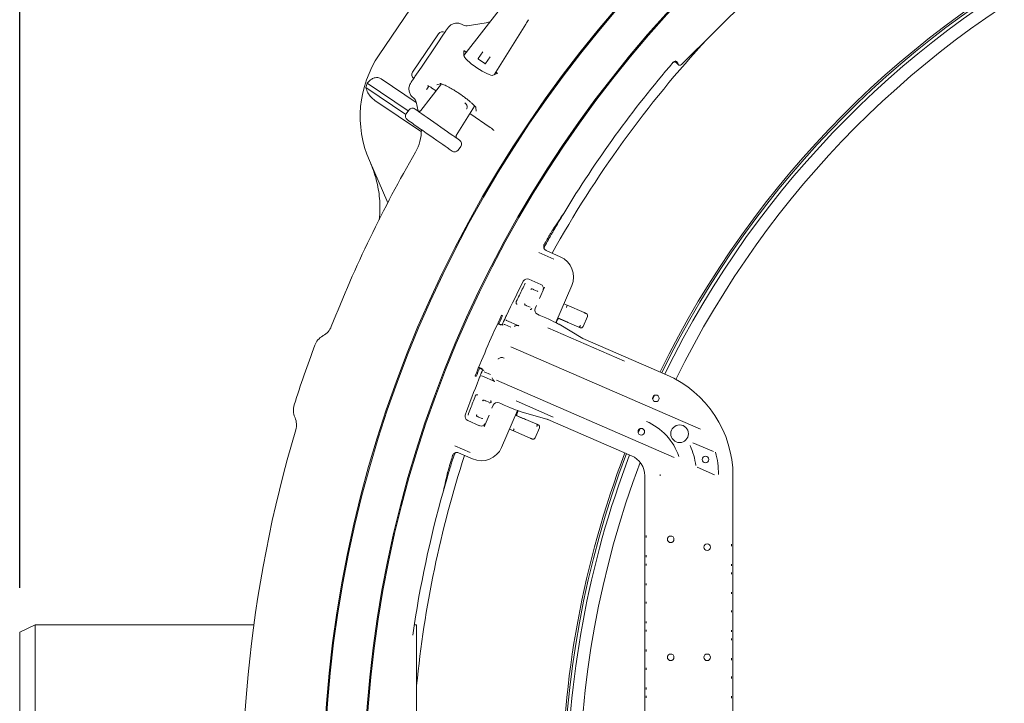
# Model space of a CAD drawing. Units: millimetres. Extents: x 1780 to 4501, y 416 to 3787.
# Drawn here: x 2423 to 2869, y 1070 to 1380 of the extents above; entities that cross this region are included whole.
import ezdxf

# ---------------------------------------------------------------- set-up
doc = ezdxf.new("R2010")
doc.units = ezdxf.units.MM
doc.header["$LTSCALE"] = 20
doc.linetypes.add('SLD-Durchgehend', pattern=[0])
doc.layers.add('MAßLINIE_MAßZEICHNUNGEN', color=7, linetype='SLD-Durchgehend')
doc.styles.add('SLDTEXTSTYLE0', font='Opinion Pro')
doc.dimstyles.new('SLDDIMSTYLE0', dxfattribs={"dimtxt": 105.833333, "dimasz": 70, "dimexe": 0, "dimexo": 0.0625, "dimgap": 26.458333, "dimtad": 0, "dimdec": 0, "dimrnd": 1e-09, "dimzin": 12, "dimdsep": 46, "dimtxsty": 'SLDTEXTSTYLE0', "dimsah": 1, "dimcen": 0.09, "dimadec": 0, "dimazin": 3, "dimtfac": 1, "dimtdec": 0, "dimtofl": 0, "dimtmove": 0, "dimatfit": 3, "dimfxl": 1, "dimfrac": 2, "dimtolj": 1, "dimtzin": 12, "dimarcsym": 0})

# ---------------------------------------------------------------- blocks, each defined once
blk = doc.blocks.new('_D')
at = {"layer": 'MAßLINIE_MAßZEICHNUNGEN', "color": 7}
for p, q in [((2422.88, 1122.05), (2422.88, 1824.93)), ((3863.88, 1090.31), (3863.88, 1824.93)), ((2422.88, 1804.93), (3001.15, 1804.93)), ((3863.88, 1804.93), (3275.93, 1804.93))]:
    blk.add_line(p, q, dxfattribs=at)
for points in [[(2422.88, 1804.93), (2492.88, 1774.93), (2492.88, 1834.93)], [(3863.88, 1804.93), (3793.88, 1834.93), (3793.88, 1774.93)]]:
    blk.add_solid(points, dxfattribs=at)
at = {"layer": 'MAßLINIE_MAßZEICHNUNGEN', "color": 7, "insert": (3001.15, 1866.27), "char_height": 105.833, "attachment_point": 1, "style": 'SLDTEXTSTYLE0'}
blk.add_mtext('1441', dxfattribs=at)

msp = doc.modelspace()

# ---------------------------------------------------------------- linework, layer by layer
at = {"color": 7, "linetype": 'SLD-Durchgehend', "lineweight": 18}
for p, q in [((2722.95, 1359.47), (2778.35, 1414.38)), ((2585.85, 1363.85), (2599.91, 1384.69)), ((2641.41, 1385.56), (2624.27, 1363.65)), ((2623.81, 1377.53), (2624.49, 1377.21)), ((2625.87, 1377.11), (2634.38, 1378.46)), ((2634.38, 1378.46), (2636.14, 1378.82)), ((2638.04, 1354.84), (2652.41, 1377.85)), ((2652.4, 1377.86), (2652.41, 1377.85)), ((2601.08, 1356.03), (2612.86, 1373.5)), ((2612.2, 1368.94), (2615.13, 1373.28)), ((2612.2, 1368.94), (2605.06, 1358.35)), ((2624.24, 1365.68), (2624.27, 1363.55)), ((2625.42, 1365.12), (2625.19, 1365.28)), ((2630.85, 1362.27), (2632.93, 1365.23)), ((2633.78, 1359.91), (2630.91, 1361.92)), ((2636.21, 1362.94), (2634.13, 1359.97)), ((2602.13, 1354.01), (2605.06, 1358.35)), ((2719.23, 1360.51), (2719.23, 1360.51)), ((2720.59, 1360.43), (2721.54, 1359.47)), ((2721.54, 1359.99), (2720.67, 1360.87)), ((2602.67, 1342.33), (2586.78, 1353.05)), ((2637.5, 1354.63), (2639.48, 1355.4)), ((2598.01, 1336.8), (2579.89, 1349.02)), ((2599.1, 1338.47), (2580.49, 1351.03)), ((2614.17, 1350.73), (2604.74, 1338.67)), ((2608.48, 1349.65), (2607.55, 1348.32)), ((2609.81, 1348.88), (2609.8, 1348.86)), ((2609.8, 1348.86), (2611.7, 1347.58)), ((2611.99, 1350.32), (2613.59, 1350.82)), ((2601.93, 1343.93), (2601.45, 1344.37)), ((2605.04, 1329.02), (2583.92, 1343.26)), ((2601.95, 1343.91), (2601.93, 1343.93)), ((2603.59, 1338.36), (2602.61, 1342.62)), ((2620.89, 1327.37), (2629.2, 1340.68)), ((2629.7, 1339.96), (2629.83, 1338.28)), ((2599.36, 1338.84), (2598.22, 1337.2)), ((2598.22, 1337.2), (2598.22, 1337.2)), ((2599.36, 1338.84), (2599.37, 1338.84)), ((2602.16, 1339.33), (2603.41, 1338.45)), ((2604.74, 1338.67), (2604.75, 1338.67)), ((2627.05, 1337.23), (2636.25, 1331.02)), ((2599.97, 1333.54), (2598.71, 1334.41)), ((2620.88, 1327.37), (2620.89, 1327.37)), ((2621.14, 1326.04), (2622.39, 1325.16)), ((2621.74, 1320.73), (2622.89, 1322.37)), ((2622.88, 1322.37), (2622.89, 1322.37)), ((2618.95, 1320.24), (2617.7, 1321.12)), ((2621.73, 1320.74), (2621.74, 1320.73)), ((2589.77, 1296.81), (2581.45, 1315.95)), ((2658.3, 1274.16), (2665.13, 1271.19)), ((2660.67, 1276.11), (2660.56, 1276.42)), ((2660.7, 1276.12), (2660.7, 1276.12)), ((2661.71, 1275.08), (2661.71, 1275.08)), ((2668.03, 1272.34), (2661.71, 1275.08)), ((2659.19, 1259.76), (2653.84, 1262.08)), ((2653.84, 1262.08), (2653.84, 1262.08)), ((2659.19, 1259.76), (2659.19, 1259.76)), ((2665.97, 1242.45), (2673.23, 1259.19)), ((2655.29, 1257.72), (2655.34, 1257.69)), ((2655.34, 1257.69), (2655.69, 1257.54)), ((2656.11, 1257.36), (2657.56, 1256.73)), ((2658.66, 1253.33), (2660.93, 1258.56)), ((2652.16, 1250.35), (2652.11, 1250.38)), ((2652.51, 1250.2), (2652.16, 1250.35)), ((2669.64, 1250.91), (2671.19, 1250.27)), ((2669.65, 1250.93), (2671.19, 1250.27)), ((2671.19, 1250.27), (2678.91, 1246.94)), ((2654.4, 1249.38), (2652.92, 1250.02)), ((2656.64, 1248.84), (2657.23, 1250.21)), ((2658.5, 1245.85), (2657.67, 1246.21)), ((2670.79, 1249.35), (2670.79, 1249.35)), ((2639.61, 1241.9), (2641.27, 1241.2)), ((2641.12, 1241.55), (2639.7, 1242.07)), ((2641.18, 1241.53), (2641.12, 1241.55)), ((2642.03, 1241.25), (2641.18, 1241.53)), ((2641.4, 1245.74), (2641.87, 1245.53)), ((2645.66, 1240.32), (2642.82, 1241.56)), ((2643.72, 1243.38), (2649.22, 1241)), ((2666.13, 1242.37), (2666.65, 1243.57)), ((2666.86, 1244.51), (2676.46, 1240.38)), ((2666.87, 1244.53), (2671.42, 1242.57)), ((2666.89, 1244.57), (2668.44, 1243.89)), ((2668.45, 1243.91), (2666.9, 1244.59)), ((2667.26, 1241.77), (2667.49, 1241.66)), ((2678.28, 1235.21), (2667.49, 1241.66)), ((2668.44, 1243.89), (2670.13, 1243.14)), ((2678.38, 1240.66), (2680.36, 1245.23)), ((2642.25, 1241.18), (2642.22, 1241.19)), ((2662.34, 1240.02), (2697.23, 1224.89)), ((2676.45, 1240.38), (2676.52, 1240.35)), ((2676.46, 1240.38), (2676.46, 1240.38)), ((2560.37, 1236.41), (2560.58, 1236.53)), ((2716.24, 1218.75), (2678.23, 1235.23)), ((2731.66, 1194.09), (2645.65, 1231.38)), ((2630.99, 1221.99), (2632.35, 1221.31)), ((2632.7, 1221.44), (2631.06, 1222.17)), ((2632.35, 1221.31), (2632.4, 1221.28)), ((2633.5, 1220.07), (2636.34, 1218.84)), ((2629.46, 1218.21), (2629.94, 1218.01)), ((2638.28, 1215.78), (2632.78, 1218.16)), ((2719.69, 1181.29), (2639.09, 1216.24)), ((2633.41, 1207.26), (2633.46, 1207.23)), ((2633.46, 1207.23), (2633.81, 1207.08)), ((2634.23, 1206.9), (2635.7, 1206.26)), ((2640.25, 1206.04), (2641.08, 1205.68)), ((2664.82, 1199.56), (2647.96, 1206.87)), ((2637.02, 1203.59), (2637.63, 1205)), ((2641.4, 1185.79), (2648.67, 1202.55)), ((2648.41, 1201.23), (2648.94, 1202.46)), ((2650.29, 1201.99), (2650.05, 1202.08)), ((2650.29, 1201.99), (2662.37, 1198.52)), ((2547.74, 1199.25), (2547.65, 1199.46)), ((2626.05, 1197.99), (2631.4, 1195.67)), ((2626.05, 1197.99), (2626.05, 1197.99)), ((2630.23, 1199.92), (2630.15, 1199.95)), ((2630.28, 1199.89), (2630.23, 1199.92)), ((2630.63, 1199.74), (2630.28, 1199.89)), ((2632.49, 1198.93), (2631.04, 1199.56)), ((2633.45, 1195.19), (2635.73, 1200.43)), ((2649.41, 1199.71), (2647.74, 1200.41)), ((2647.74, 1200.39), (2649.4, 1199.69)), ((2647.76, 1200.45), (2652.42, 1198.45)), ((2657.47, 1196.29), (2647.77, 1200.47)), ((2649.01, 1198.77), (2649.01, 1198.77)), ((2649.41, 1199.71), (2651.12, 1198.99)), ((2700.33, 1182.06), (2662.32, 1198.54)), ((2631.4, 1195.67), (2631.4, 1195.67)), ((2646.79, 1193.27), (2644.99, 1194.05)), ((2646.79, 1193.27), (2645, 1194.08)), ((2645, 1194.08), (2646.79, 1193.27)), ((2654.39, 1190), (2646.79, 1193.27)), ((2646.79, 1193.27), (2646.79, 1193.27)), ((2646.79, 1193.27), (2646.79, 1193.27)), ((2646.79, 1193.27), (2646.79, 1193.27)), ((2656.62, 1190.13), (2658.59, 1194.7)), ((2657.47, 1196.29), (2657.47, 1196.29)), ((2703.4, 1192.37), (2704.19, 1194.3)), ((2728.21, 1187.95), (2737.51, 1183.92)), ((2627.11, 1183.49), (2620.27, 1186.45)), ((2620.46, 1183.37), (2620.46, 1183.37)), ((2621.93, 1183.33), (2628.25, 1180.59)), ((2621.93, 1183.33), (2621.93, 1183.33)), ((2737.93, 1173.38), (2730.12, 1176.77)), ((2706.35, 882.26), (2706.35, 1172.88)), ((2746.35, 882.26), (2746.35, 1172.88)), ((2706.97, 1144.96), (2707.02, 1145.82)), ((2745.69, 1141.87), (2745.73, 1141.01)), ((2707.02, 1136.04), (2706.97, 1136.85)), ((2706.97, 1132.24), (2707.02, 1133.04)), ((2745.73, 1132.9), (2745.69, 1132.1)), ((2745.69, 1129.1), (2745.73, 1128.29)), ((2707.02, 1123.27), (2706.97, 1124.13)), ((2745.73, 1120.18), (2745.69, 1119.33)), ((2706.97, 1114.96), (2707.02, 1115.82)), ((2745.69, 1111.87), (2745.73, 1111.01)), ((2429.88, 1105.31), (2422.88, 1102.05)), ((2529.09, 1105.31), (2429.88, 1105.31)), ((2429.88, 1105.31), (2429.88, 945.31)), ((2602.88, 1105.31), (2601.83, 1105.31)), ((2602.88, 945.31), (2602.88, 1105.31)), ((2707.02, 1106.04), (2706.97, 1106.85)), ((2706.97, 1102.24), (2707.02, 1103.04)), ((2745.73, 1102.91), (2745.69, 1102.1)), ((2422.88, 948.58), (2422.88, 1102.05)), ((2745.69, 1099.1), (2745.73, 1098.29)), ((2707.02, 1093.27), (2706.97, 1094.13)), ((2745.73, 1090.18), (2745.69, 1089.33)), ((2706.97, 1084.96), (2707.02, 1085.82)), ((2745.69, 1081.87), (2745.73, 1081.01)), ((2707.02, 1076.04), (2706.97, 1076.85)), ((2706.97, 1072.24), (2707.02, 1073.04)), ((2745.73, 1072.91), (2745.69, 1072.1))]:
    msp.add_line(p, q, dxfattribs=at)
at = {"color": 7, "linetype": 'SLD-Durchgehend', "lineweight": 18, "flags": 128}
for points in [[(2607.55, 1348.32), (2607.52, 1348.28), (2607.49, 1348.22), (2607.44, 1348.16)], [(2603.41, 1338.45), (2603.76, 1338.2), (2604.39, 1337.76), (2605.27, 1337.15), (2606.38, 1336.37), (2607.68, 1335.46), (2609.12, 1334.45), (2610.67, 1333.36), (2612.27, 1332.24), (2613.87, 1331.12), (2615.42, 1330.04), (2616.87, 1329.03), (2618.17, 1328.12), (2619.28, 1327.34), (2620.16, 1326.72), (2620.78, 1326.28), (2621.14, 1326.04)], [(2617.7, 1321.12), (2617.34, 1321.37), (2616.72, 1321.81), (2615.83, 1322.43), (2614.73, 1323.2), (2613.43, 1324.11), (2611.98, 1325.12), (2610.43, 1326.21), (2608.83, 1327.33), (2607.23, 1328.45), (2605.68, 1329.53), (2604.24, 1330.55), (2602.94, 1331.46), (2601.83, 1332.23), (2600.95, 1332.85), (2600.32, 1333.29), (2599.97, 1333.54)], [(2655.22, 1257.75), (2655.23, 1257.74), (2655.25, 1257.74), (2655.26, 1257.73), (2655.27, 1257.73), (2655.28, 1257.72), (2655.29, 1257.72), (2655.29, 1257.72), (2655.29, 1257.72)], [(2655.69, 1257.54), (2655.76, 1257.51), (2655.82, 1257.49), (2655.88, 1257.46), (2655.94, 1257.44), (2655.99, 1257.41), (2656.04, 1257.39), (2656.08, 1257.38), (2656.11, 1257.36)], [(2652.11, 1250.38), (2652.11, 1250.38), (2652.1, 1250.38), (2652.1, 1250.38), (2652.08, 1250.39), (2652.07, 1250.39), (2652.05, 1250.4), (2652.03, 1250.41), (2652.01, 1250.42)], [(2652.92, 1250.02), (2652.89, 1250.04), (2652.85, 1250.05), (2652.81, 1250.07), (2652.76, 1250.1), (2652.7, 1250.12), (2652.64, 1250.15), (2652.58, 1250.17), (2652.51, 1250.2)], [(2678.91, 1246.94), (2678.95, 1246.92), (2678.99, 1246.91), (2679.03, 1246.89), (2679.07, 1246.87), (2679.11, 1246.86), (2679.15, 1246.84), (2679.19, 1246.82), (2679.23, 1246.81)], [(2679.23, 1246.81), (2679.39, 1246.74), (2679.53, 1246.67), (2679.65, 1246.62), (2679.75, 1246.58), (2679.81, 1246.56), (2679.83, 1246.55), (2679.83, 1246.55)], [(2643.72, 1243.38), (2643.54, 1243.48), (2643.39, 1243.61)], [(2633.32, 1207.3), (2633.34, 1207.29), (2633.36, 1207.28), (2633.37, 1207.27), (2633.39, 1207.27), (2633.4, 1207.26), (2633.41, 1207.26), (2633.41, 1207.26), (2633.41, 1207.26)], [(2633.81, 1207.08), (2633.88, 1207.05), (2633.94, 1207.03), (2634, 1207), (2634.06, 1206.98), (2634.11, 1206.95), (2634.16, 1206.93), (2634.2, 1206.92), (2634.23, 1206.9)], [(2709.94, 1207.56), (2710.07, 1207.86), (2710.81, 1209.46)], [(2630.03, 1200.55), (2630.03, 1200.55), (2630.03, 1200.55), (2630.04, 1200.54), (2630.05, 1200.54), (2630.07, 1200.53), (2630.08, 1200.52), (2630.1, 1200.52), (2630.12, 1200.51)], [(2631.04, 1199.56), (2631.01, 1199.58), (2630.97, 1199.59), (2630.93, 1199.61), (2630.88, 1199.64), (2630.82, 1199.66), (2630.76, 1199.69), (2630.7, 1199.71), (2630.63, 1199.74)], [(2654.7, 1189.86), (2654.67, 1189.88), (2654.63, 1189.9), (2654.59, 1189.91), (2654.55, 1189.93), (2654.51, 1189.95), (2654.47, 1189.96), (2654.43, 1189.98), (2654.39, 1190)], [(2655.31, 1189.6), (2655.31, 1189.6), (2655.28, 1189.61), (2655.22, 1189.64), (2655.13, 1189.68), (2655.01, 1189.73), (2654.87, 1189.79), (2654.7, 1189.86)]]:
    msp.add_lwpolyline(points, dxfattribs=at)
at = {"color": 7, "linetype": 'SLD-Durchgehend', "lineweight": 18}
for centre, radius in [((3106.88, 1027.57), 546.5), ((3106.88, 1027.57), 546), ((3106.88, 1027.57), 528), ((3106.88, 1027.57), 527.5), ((2711.35, 1208.07), 1.5), ((2704.79, 1192.93), 1.5), ((2722.15, 1192.02), 4), ((2733.89, 1180.31), 1.5), ((2718.1, 1144.11), 1.5), ((2734.6, 1140.53), 1.5), ((2718.1, 1090.57), 1.5), ((2734.6, 1090.57), 1.5)]:
    msp.add_circle(centre, radius, dxfattribs=at)
for centre, radius, start, end in [((3106.88, 1027.57), 438.16, 5.5978, 153.942), ((3106.88, 1027.57), 437.32, 5.6086, 153.9369), ((3106.88, 1027.57), 435.84, 5.6276, 153.928), ((3106.88, 1027.57), 430.19, 5.7019, 153.9232), ((2625.4, 1380.07), 3, 252.2653, 279.0341), ((3106.88, 1027.57), 506.5, 137.2961, 150.8947), ((2627.3, 1335.89), 50, 146, 203.5), ((2631.06, 1362.12), 0.25, 145, 235), ((2633.92, 1360.11), 0.25, 235, 325), ((3106.88, 1027.57), 511, 139.3415, 148.8461), ((2719.96, 1360.16), 1, 44.7746, 82.1953), ((2627.3, 1335.89), 49.2, 162.0809, 164.5208), ((2599.68, 1341.94), 3, 12.9659, 40.95), ((2585.05, 1329.73), 20, 329.9273, 0.6963), ((3106.88, 1027.57), 583, 149.92725, 158.56428), ((3106.88, 1027.57), 511, 148.8461, 149.8509), ((3106.88, 1027.57), 511.55, 150.3878, 150.7028), ((3106.88, 1027.57), 511, 150.3811, 150.8034), ((3106.88, 1027.57), 512, 152.8561, 154.7968), ((2653.05, 1260.25), 2, 66.5581, 152.8561), ((2658.4, 1257.93), 2, 346.1072, 66.5581), ((2679.44, 1245.63), 1, 336.7, 66.7), ((3106.88, 1027.57), 512, 155.0729, 155.1889), ((2642.42, 1240.64), 1, 66.5762, 89.6933), ((3106.88, 1027.57), 512, 154.7968, 154.9048), ((2556.76, 1243.56), 8, 298.5, 338.5643), ((2564.19, 1229.38), 8, 118.5, 159.6011), ((3106.88, 1027.57), 587, 159.60112, 162.39888), ((3106.88, 1027.57), 512, 157.9272, 158.0432), ((3106.88, 1027.57), 512, 158.3193, 160.26), ((3106.88, 1027.57), 512, 158.2114, 158.3193), ((2632.38, 1217.24), 1, 66.5604, 96.674), ((2696.35, 1172.88), 50, 0, 66.5581), ((2554.99, 1202.65), 8, 162.3989, 203.5), ((2540.41, 1196.06), 8, 343.4357, 23.5), ((2626.85, 1199.82), 2, 160.26, 246.5581), ((2696.35, 1172.88), 26.98, 18.9845, 66.5581), ((3106.88, 1027.57), 583, 163.43572, 185.68244), ((2632.2, 1197.51), 2, 246.5581, 327.4029), ((2655.7, 1190.52), 1, 246.7, 336.7), ((3106.88, 1027.57), 438.16, 159.1744, 180), ((2696.35, 1172.88), 33.5, 8.0065, 24.2181), ((2696.35, 1172.88), 43.48, 0.9246, 14.2592), ((3106.88, 1027.57), 506.5, 162.2253, 174.305), ((3106.88, 1027.57), 511.55, 162.4172, 162.7322), ((3106.88, 1027.57), 511, 162.3166, 162.7389), ((3106.88, 1027.57), 437.32, 159.1794, 200.8206), ((3106.88, 1027.57), 435.84, 159.1883, 180), ((3106.88, 1027.57), 430.19, 159.3859, 200.6141), ((2696.35, 1172.88), 10, 0, 66.5581), ((3106.88, 1027.57), 511, 163.2691, 164.2739), ((2696.35, 1172.88), 17, 0, 2.097), ((3106.88, 1027.57), 511, 164.2739, 171.7731)]:
    msp.add_arc(centre, radius, start, end, dxfattribs=at)
for centre, major_axis, ratio, start_param, end_param in [((2651.43, 1378.54), (4.77, 7.65), 0.131279, 4.705328, 4.967127), ((2614.52, 1372.38), (-1.14, -1.68), 0.984808, 3.141593, 4.712389), ((2625.08, 1365.14), (0.831, -0.559), 0.176065, 1.561191, 3.262707), ((2630.98, 1359.23), (6.66, -4.49), 0.176335, 3.263325, 6.161453), ((2722.25, 1360.18), (0, -1), 0.999695, 5.497939, 7.068431), ((2602.74, 1354.91), (-1.14, -1.68), 0.984808, 4.712389, 6.283185), ((2638.67, 1355.97), (0.829, -0.561), 0.176065, 6.162071, 7.863587), ((2601.01, 1337.69), (1.64, -1.15), 0.999963, 1.570796, 3.141593), ((2599.86, 1336.05), (1.64, -1.15), 0.999963, 3.141593, 4.712389), ((2603.94, 1339.3), (0.84, -0.588), 0.974836, 4.712389, 6.230825), ((2621.75, 1326.83), (0.84, -0.588), 0.974836, 3.193953, 4.712389), ((2621.24, 1323.52), (1.64, -1.15), 0.999963, 0, 1.570796), ((2620.1, 1321.88), (1.64, -1.15), 0.999963, 4.712389, 6.283185), ((3095.59, 1001.54), (205.39, 473.72), 0.998489, 1.381883, 1.399386), ((2664.05, 1263.16), (9.3, 3.68), 0.999695, 5.497939, 7.068431), ((2655.14, 1257.24), (0.199, 0.459), 0.986127, 0, 1.570796), ((2655.14, 1257.24), (0.199, 0.459), 0.786158, 0, 1.570796), ((2652.36, 1250.81), (0.199, 0.459), 0.986127, 1.570796, 3.141593), ((2652.36, 1250.81), (0.199, 0.459), 0.786158, 1.570796, 3.141593), ((2670.8, 1249.35), (0.388, 0.922), 0.008726, 0, 1.570568), ((2658.47, 1248.05), (1.74, 0.99), 0.997153, 2.214669, 3.784552), ((2658.36, 1245.53), (9.17, -3.98), 0.034921, 0.261799, 1.570796), ((3103.47, 1029.05), (468.24, -203.02), 0.999974, 3.112197, 3.170989), ((3082.34, 1038.21), (446.65, -193.65), 0.998489, 3.110729, 3.118985), ((2670.13, 1243.14), (1.37, -0.61), 0.002984, 5.933996, 7.852119), ((2676.16, 1240.51), (0.925, -0.38), 0.005968, 5.043904, 5.600436), ((2668.82, 1237.95), (9.58, -2.84), 0.032431, 0.139537, 0.228851), ((3082.34, 1038.21), (446.65, -193.65), 0.998489, 3.164132, 3.172456), ((2633.26, 1206.78), (0.199, 0.459), 0.986127, 0, 1.570796), ((2633.26, 1206.78), (0.199, 0.459), 0.786158, 0, 1.570796), ((2639.46, 1204.2), (-0.47, 1.95), 0.997153, 5.640226, 7.210109), ((2641.22, 1206), (9.17, -3.98), 0.034921, 4.712389, 6.021386), ((2630.48, 1200.35), (0.199, 0.459), 0.986127, 1.570796, 3.141593), ((2630.48, 1200.35), (0.199, 0.459), 0.786158, 1.570796, 3.141593), ((2651.12, 1199), (1.38, -0.58), 0.002984, 4.714252, 6.632375), ((2653.9, 1203.55), (8.62, -5.05), 0.032431, 6.054335, 6.143468), ((2699.29, 1170.66), (-52.23, 23.58), 0.01745, 0.000305, 0.002646), ((2632.23, 1189.77), (-3.68, 9.3), 0.999695, 2.356347, 3.926839), ((3118.17, 1053.6), (205.39, 473.72), 0.998489, 1.742206, 1.75971)]:
    msp.add_ellipse(centre, major_axis=major_axis, ratio=ratio, start_param=start_param, end_param=end_param, dxfattribs=at)
for points, knots in [([(2615.13, 1373.28), (2615.13, 1373.28), (2615.16, 1373.33), (2615.28, 1373.51), (2615.55, 1373.91), (2616.08, 1374.7), (2616.7, 1375.62), (2617.02, 1376.08)], [0, 0, 0, 0, 0.002463, 0.084707, 0.33078, 0.664697, 1, 1, 1, 1]), ([(2617.02, 1376.08), (2617.34, 1376.49), (2618.01, 1377.33), (2619.01, 1377.78), (2619.52, 1378.01)], [0, 0, 0, 0, 0.4870815, 1, 1, 1, 1]), ([(2619.52, 1378.01), (2619.87, 1378.11), (2620.39, 1378.25), (2621.49, 1378.32), (2622.64, 1378.15), (2623.47, 1377.71), (2623.81, 1377.53)], [0, 0, 0, 0, 0.242924, 0.365612, 0.739849, 1, 1, 1, 1]), ([(2720.59, 1360.43), (2720.5, 1360.5), (2720.33, 1360.65), (2719.99, 1360.74), (2719.65, 1360.72), (2719.34, 1360.6), (2719.19, 1360.45), (2719.12, 1360.38)], [0, 0, 0, 0, 0.204224, 0.408458, 0.61271, 0.816976, 1, 1, 1, 1]), ([(2719.23, 1360.51), (2719.31, 1360.59), (2719.48, 1360.75), (2719.8, 1360.86), (2720.14, 1360.87), (2720.44, 1360.77), (2720.62, 1360.65), (2720.69, 1360.58), (2720.7, 1360.57)], [0, 0, 0, 0, 0.2042992, 0.4085897, 0.6128933, 0.8171926, 0.9728109, 1, 1, 1, 1]), ([(2586.78, 1353.05), (2586.61, 1353.16), (2586.13, 1353.44), (2585.19, 1353.68), (2583.88, 1353.58), (2582.1, 1352.82), (2581.12, 1351.73), (2580.49, 1351.03)], [0, 0, 0, 0, 0.078286, 0.207796, 0.365648, 0.59602, 1, 1, 1, 1]), ([(2600.24, 1351.21), (2600.55, 1351.67), (2601.18, 1352.6), (2601.71, 1353.39), (2601.97, 1353.78), (2602.1, 1353.96), (2602.13, 1354.01), (2602.13, 1354.01)], [0, 0, 0, 0, 0.3353025, 0.6692206, 0.9152917, 0.9975376, 1, 1, 1, 1]), ([(2579.89, 1349.02), (2580.14, 1348.24), (2580.61, 1346.76), (2582.08, 1344.76), (2583.31, 1343.68), (2583.9, 1343.28), (2583.92, 1343.26)], [0, 0, 0, 0, 0.383909, 0.728258, 0.98847, 1, 1, 1, 1]), ([(2599.39, 1348.16), (2599.39, 1348.17), (2599.37, 1348.72), (2599.48, 1349.83), (2599.99, 1350.76), (2600.24, 1351.21)], [0, 0, 0, 0, 0.003903, 0.512942, 1, 1, 1, 1]), ([(2607.86, 1349.92), (2607.86, 1349.92), (2607.84, 1349.92), (2607.91, 1349.91), (2608.08, 1349.84), (2608.44, 1349.68), (2608.99, 1349.38), (2609.48, 1349.07), (2609.76, 1348.89), (2609.8, 1348.86)], [0, 0, 0, 0, 0.001092, 0.105243, 0.244944, 0.436279, 0.680982, 0.950781, 1, 1, 1, 1]), ([(2613.56, 1350.9), (2613.57, 1350.9), (2613.58, 1350.9), (2613.88, 1350.83), (2614.43, 1350.66), (2615.25, 1350.33), (2616.3, 1349.84), (2617.56, 1349.2), (2618.96, 1348.41), (2620.45, 1347.51), (2621.98, 1346.52), (2623.49, 1345.48), (2624.94, 1344.42), (2626.28, 1343.38), (2627.45, 1342.39), (2628.43, 1341.5), (2629.14, 1340.77), (2629.57, 1340.27), (2629.77, 1339.98), (2629.78, 1339.97), (2629.78, 1339.97)], [0, 0, 0, 0, 0.02652, 0.068449, 0.117223, 0.172145, 0.231564, 0.293801, 0.357642, 0.422337, 0.487463, 0.55278, 0.618114, 0.683276, 0.748018, 0.811925, 0.874234, 0.926119, 0.971645, 1, 1, 1, 1]), ([(2601.45, 1344.37), (2601.15, 1344.62), (2600.42, 1345.23), (2599.63, 1346.55), (2599.47, 1347.63), (2599.39, 1348.16)], [0, 0, 0, 0, 0.266149, 0.635109, 1, 1, 1, 1]), ([(2624.76, 1342.14), (2624.99, 1341.94), (2625.5, 1341.5), (2625.75, 1340.8), (2625.8, 1340.22), (2625.73, 1339.85), (2625.65, 1339.62), (2625.59, 1339.49), (2625.55, 1339.42), (2625.52, 1339.38)], [0, 0, 0, 0, 0.2755836, 0.6125001, 0.8104178, 0.9134815, 0.9515765, 0.9772997, 1, 1, 1, 1]), ([(2636.25, 1331.02), (2636.47, 1330.87), (2636.92, 1330.55), (2637.48, 1330.1), (2637.81, 1329.79), (2637.95, 1329.63), (2637.95, 1329.63), (2637.95, 1329.63)], [0, 0, 0, 0, 0.252321, 0.53484, 0.763202, 0.922083, 1, 1, 1, 1]), ([(2585.93, 1289.11), (2585.95, 1289.23), (2586.37, 1292.08), (2586.31, 1296.42), (2585.75, 1301.98), (2584.92, 1306.2), (2583.74, 1310.39), (2582.64, 1313.11), (2582.09, 1314.47)], [0, 0, 0, 0, 0.0142712, 0.3329719, 0.497076, 0.661181, 0.8299367, 1, 1, 1, 1]), ([(2662.14, 1280.34), (2662.4, 1280.8), (2662.95, 1281.76), (2663.71, 1283.04), (2664.26, 1283.96), (2664.47, 1284.29), (2664.56, 1284.42)], [0, 0, 0, 0, 0.258328, 0.536289, 0.814073, 1, 1, 1, 1]), ([(2665.01, 1284.22), (2664.88, 1284.01), (2664.64, 1283.58), (2663.97, 1282.44), (2663.28, 1281.23), (2662.83, 1280.43), (2662.65, 1280.12)], [0, 0, 0, 0, 0.274976, 0.549907, 0.82614, 1, 1, 1, 1]), ([(2660.56, 1276.42), (2660.54, 1276.52), (2660.48, 1276.85), (2660.51, 1277.37), (2660.68, 1277.73), (2660.76, 1277.9)], [0, 0, 0, 0, 0.2078266, 0.6494268, 1, 1, 1, 1]), ([(2661.01, 1277.21), (2660.93, 1277.02), (2660.75, 1276.61), (2660.78, 1276.18), (2660.8, 1275.95)], [0, 0, 0, 0, 0.488773, 1, 1, 1, 1]), ([(2660.56, 1276.42), (2660.61, 1276.27), (2660.74, 1275.91), (2661.11, 1275.41), (2661.51, 1275.19), (2661.71, 1275.08)], [0, 0, 0, 0, 0.259173, 0.629582, 1, 1, 1, 1]), ([(2660.85, 1275.79), (2660.79, 1275.89), (2660.69, 1276.09), (2660.66, 1276.43), (2660.72, 1276.69), (2660.79, 1276.81), (2660.8, 1276.84)], [0, 0, 0, 0, 0.30454, 0.609086, 0.913629, 1, 1, 1, 1]), ([(2652.11, 1260.26), (2651.24, 1258.46), (2649.9, 1255.71), (2648.55, 1252.95), (2648.09, 1251.98)], [0, 0, 0, 0, 0.651814, 1, 1, 1, 1]), ([(2657.83, 1256.58), (2657.82, 1256.59), (2657.74, 1256.64), (2657.64, 1256.69), (2657.56, 1256.73)], [0, 0, 0, 0, 0.1932017, 1, 1, 1, 1]), ([(2648.09, 1251.98), (2648.06, 1251.92), (2648.02, 1251.83), (2647.98, 1251.63), (2647.99, 1251.39), (2648.07, 1251.13), (2648.2, 1250.93), (2648.33, 1250.81), (2648.4, 1250.75), (2648.44, 1250.72)], [0, 0, 0, 0, 0.1320877, 0.1978698, 0.4073159, 0.6473125, 0.8237239, 0.8960187, 1, 1, 1, 1]), ([(2654.37, 1248.31), (2654.45, 1248.33), (2654.55, 1248.35), (2654.73, 1248.44), (2654.92, 1248.57), (2655.06, 1248.74), (2655.11, 1248.87), (2655.12, 1248.89)], [0, 0, 0, 0, 0.218761, 0.28792, 0.594129, 0.934568, 1, 1, 1, 1]), ([(2641.66, 1241.37), (2641.68, 1241.43), (2641.76, 1241.59), (2641.93, 1241.96), (2642.07, 1242.27), (2642.14, 1242.42)], [0, 0, 0, 0, 0.241432, 0.620639, 1, 1, 1, 1]), ([(2642.57, 1243.36), (2642.61, 1243.45), (2642.72, 1243.68), (2642.9, 1244.06), (2643.06, 1244.41), (2643.18, 1244.66), (2643.2, 1244.7), (2643.21, 1244.72)], [0, 0, 0, 0, 0.122072, 0.341836, 0.561385, 0.780737, 1, 1, 1, 1]), ([(2666.66, 1243.57), (2666.67, 1243.6), (2666.68, 1243.66), (2666.72, 1243.7), (2666.74, 1243.72)], [0, 0, 0, 0, 0.617077, 1, 1, 1, 1]), ([(2666.74, 1243.73), (2666.82, 1243.84), (2666.98, 1244.1), (2667.13, 1244.27), (2667.21, 1244.36)], [0, 0, 0, 0, 0.457469, 1, 1, 1, 1]), ([(2649.22, 1241), (2649.22, 1241), (2649.14, 1241.03), (2648.85, 1241.12), (2648.36, 1241.16), (2647.88, 1241.04), (2647.54, 1240.9), (2647.39, 1240.8), (2647.28, 1240.73)], [0, 0, 0, 0, 0.003541, 0.138786, 0.529027, 0.795165, 0.842843, 1, 1, 1, 1]), ([(2676.46, 1240.38), (2676.5, 1240.37), (2676.58, 1240.36), (2676.74, 1240.48), (2676.91, 1240.68), (2677.04, 1240.91), (2677.12, 1241.08), (2677.15, 1241.15), (2677.16, 1241.16)], [0, 0, 0, 0, 0.214686, 0.429325, 0.643993, 0.858659, 0.964614, 1, 1, 1, 1]), ([(2676.87, 1240.21), (2676.9, 1240.2), (2677.01, 1240.15), (2677.06, 1240.13), (2677.12, 1240.11), (2677.16, 1240.1), (2677.27, 1240.07), (2677.48, 1240.04), (2677.77, 1240.08), (2678.06, 1240.23), (2678.28, 1240.43), (2678.35, 1240.6), (2678.37, 1240.66)], [0, 0, 0, 0, 0.046055, 0.233345, 0.271654, 0.301098, 0.331554, 0.450159, 0.589205, 0.746273, 0.911601, 1, 1, 1, 1]), ([(2642.56, 1226.25), (2642.29, 1226.37), (2641.75, 1226.6), (2640.74, 1226.56), (2640.11, 1226.21), (2639.84, 1225.84), (2639.8, 1225.78), (2639.8, 1225.77)], [0, 0, 0, 0, 0.2102859, 0.42081, 0.9032168, 0.9973995, 1, 1, 1, 1]), ([(2631.46, 1217.62), (2631.46, 1217.62), (2631.47, 1217.65), (2631.53, 1217.81), (2631.66, 1218.12), (2631.83, 1218.54), (2631.95, 1218.85), (2632.02, 1219.01)], [0, 0, 0, 0, 0.121345, 0.340745, 0.560353, 0.780137, 1, 1, 1, 1]), ([(2632.4, 1221.28), (2632.7, 1221.13), (2633.22, 1220.87), (2633.32, 1220.77), (2633.37, 1220.73)], [0, 0, 0, 0, 0.5765951, 1, 1, 1, 1]), ([(2632.4, 1219.97), (2632.44, 1220.06), (2632.54, 1220.3), (2632.69, 1220.67), (2632.8, 1220.96), (2632.84, 1221.04), (2632.84, 1221.05)], [0, 0, 0, 0, 0.210489, 0.589576, 0.968379, 1, 1, 1, 1]), ([(2637.15, 1217.38), (2637.18, 1217.24), (2637.21, 1217.07), (2637.33, 1216.73), (2637.58, 1216.29), (2637.94, 1215.96), (2638.21, 1215.81), (2638.28, 1215.78), (2638.28, 1215.78)], [0, 0, 0, 0, 0.15716, 0.204838, 0.470981, 0.861223, 0.996462, 1, 1, 1, 1]), ([(2629.49, 1209.09), (2628.77, 1207.23), (2627.68, 1204.36), (2626.58, 1201.49), (2626.2, 1200.5)], [0, 0, 0, 0, 0.651811, 1, 1, 1, 1]), ([(2630.65, 1209.7), (2630.57, 1209.71), (2630.47, 1209.73), (2630.26, 1209.72), (2630.03, 1209.66), (2629.8, 1209.53), (2629.64, 1209.36), (2629.54, 1209.22), (2629.51, 1209.14), (2629.49, 1209.09)], [0, 0, 0, 0, 0.160585, 0.204604, 0.42084, 0.663531, 0.824483, 0.911454, 1, 1, 1, 1]), ([(2636.23, 1205.81), (2636.2, 1205.87), (2636.14, 1205.98), (2636, 1206.08), (2635.93, 1206.13)], [0, 0, 0, 0, 0.5319575, 1, 1, 1, 1]), ([(2636.56, 1206.07), (2636.59, 1206.15), (2636.62, 1206.26), (2636.64, 1206.46), (2636.63, 1206.66), (2636.56, 1206.86), (2636.5, 1206.97), (2636.48, 1207), (2636.47, 1207.02)], [0, 0, 0, 0, 0.249351, 0.33225, 0.668241, 0.882794, 0.947005, 1, 1, 1, 1]), ([(2648.36, 1201.06), (2648.36, 1201.07), (2648.37, 1201.13), (2648.4, 1201.18), (2648.43, 1201.22)], [0, 0, 0, 0, 0.156573, 1, 1, 1, 1]), ([(2632.49, 1198.93), (2632.58, 1198.9), (2632.69, 1198.87), (2632.78, 1198.84), (2632.8, 1198.84)], [0, 0, 0, 0, 0.806852, 1, 1, 1, 1]), ([(2648.22, 1200.28), (2648.23, 1200.38), (2648.26, 1200.6), (2648.32, 1200.89), (2648.36, 1201.06)], [0, 0, 0, 0, 0.448403, 1, 1, 1, 1]), ([(2647.06, 1194.25), (2647.02, 1194.14), (2646.96, 1193.92), (2646.86, 1193.64), (2646.79, 1193.42), (2646.77, 1193.3), (2646.79, 1193.28), (2646.79, 1193.27)], [0, 0, 0, 0, 0.214672, 0.429288, 0.644476, 0.85973, 1, 1, 1, 1]), ([(2657.38, 1195.24), (2657.39, 1195.26), (2657.42, 1195.33), (2657.49, 1195.5), (2657.56, 1195.76), (2657.59, 1196.02), (2657.56, 1196.22), (2657.5, 1196.27), (2657.47, 1196.29)], [0, 0, 0, 0, 0.0353903, 0.1413459, 0.3560004, 0.5706733, 0.7853156, 1, 1, 1, 1]), ([(2658.58, 1194.71), (2658.6, 1194.74), (2658.68, 1194.88), (2658.69, 1195.14), (2658.63, 1195.42), (2658.53, 1195.63), (2658.41, 1195.78), (2658.3, 1195.88), (2658.21, 1195.95), (2658.15, 1195.98), (2658.13, 1195.99), (2658.1, 1196), (2658.05, 1196.03), (2657.92, 1196.09), (2657.68, 1196.2), (2657.52, 1196.27), (2657.47, 1196.3)], [0, 0, 0, 0, 0.047271, 0.17418, 0.276172, 0.362186, 0.434236, 0.492102, 0.534099, 0.555806, 0.569634, 0.587907, 0.627141, 0.78698, 0.927312, 1, 1, 1, 1]), ([(2620.77, 1183.44), (2620.74, 1183.43), (2620.5, 1183.33), (2620.17, 1182.97), (2619.98, 1182.58), (2619.9, 1182.39)], [0, 0, 0, 0, 0.070172, 0.549195, 1, 1, 1, 1]), ([(2620.03, 1182.79), (2620.07, 1182.89), (2620.16, 1183.1), (2620.41, 1183.33), (2620.65, 1183.44), (2620.79, 1183.47), (2620.82, 1183.48)], [0, 0, 0, 0, 0.304546, 0.609096, 0.913631, 1, 1, 1, 1]), ([(2621.93, 1183.33), (2621.71, 1183.4), (2621.28, 1183.54), (2620.66, 1183.48), (2620.31, 1183.32), (2620.17, 1183.25)], [0, 0, 0, 0, 0.370412, 0.740823, 1, 1, 1, 1]), ([(2620.46, 1183.37), (2620.41, 1183.35), (2620.31, 1183.33), (2620.21, 1183.28), (2620.17, 1183.25)], [0, 0, 0, 0, 0.543918, 1, 1, 1, 1]), ([(2618.38, 1179.42), (2618.29, 1179.1), (2618.02, 1178.24), (2617.62, 1176.91), (2617.25, 1175.61), (2617.12, 1175.12), (2617.06, 1174.87)], [0, 0, 0, 0, 0.162479, 0.440376, 0.71842, 1, 1, 1, 1]), ([(2617.51, 1174.68), (2617.58, 1174.91), (2617.72, 1175.38), (2618.11, 1176.65), (2618.52, 1177.98), (2618.79, 1178.86), (2618.89, 1179.2)], [0, 0, 0, 0, 0.274977, 0.549909, 0.826143, 1, 1, 1, 1]), ([(2620.17, 1183.25), (2620.02, 1183.16), (2619.69, 1182.94), (2619.38, 1182.51), (2619.26, 1182.2), (2619.22, 1182.1)], [0, 0, 0, 0, 0.347611, 0.789239, 1, 1, 1, 1])]:
    msp.add_open_spline(points, degree=3, knots=knots, dxfattribs=at)

# ---------------------------------------------------------------- dimensions: what is measured, and where the dimension line sits
at = {"layer": 'MAßLINIE_MAßZEICHNUNGEN', "color": 7}
dim = msp.add_linear_dim(base=(3863.88, 1804.93), p1=(2422.88, 1102.05), p2=(3863.88, 1070.31), dimstyle='SLDDIMSTYLE0', dxfattribs=at)
dim.commit()
dim.dimension.update_dxf_attribs({"geometry": '_D', "text_midpoint": (3138.54, 1804.93), "dimtype": 160})

doc.saveas('drawing.dxf')
